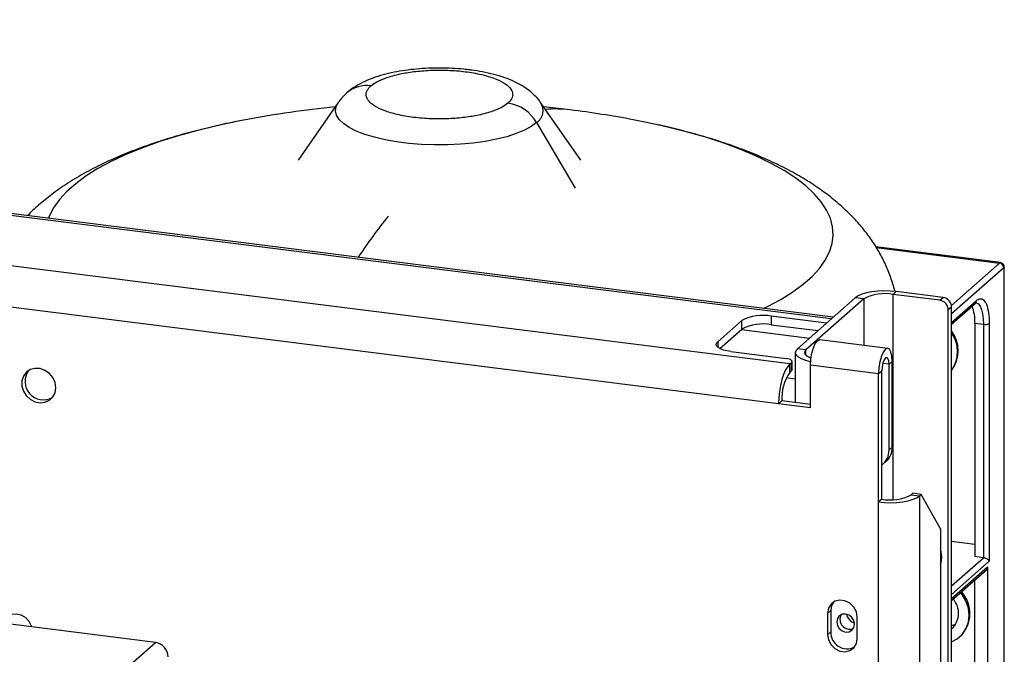
# Model space of a CAD drawing. Units: millimetres. Extents: x 4 to 416, y 4 to 293.
# Drawn here: x 366 to 390, y 245 to 260 of the extents above; entities that cross this region are included whole.
import ezdxf

# ---------------------------------------------------------------- set-up
doc = ezdxf.new("R2010")
doc.units = ezdxf.units.MM

msp = doc.modelspace()

# ---------------------------------------------------------------- linework, layer by layer
at = {"color": 7, "linetype": 'Continuous', "lineweight": 25}
for p, q in [((385.728, 253.131), (327.94, 260.411)), ((385.778, 253.175), (328.038, 260.45)), ((384.718, 252.031), (326.723, 259.337)), ((384.443, 251.055), (326.448, 258.362)), ((373.677, 258.424), (372.697, 257.015)), ((379.605, 257.015), (378.626, 258.424)), ((379.349, 258.243), (378.7, 258.317)), ((378.527, 257.933), (379.468, 256.33)), ((389.869, 254.507), (386.819, 254.892)), ((386.829, 254.876), (389.841, 254.497)), ((388.665, 253.46), (389.841, 254.497)), ((389.959, 237.434), (389.959, 254.406)), ((389.945, 254.379), (388.669, 253.253)), ((389.945, 254.379), (389.945, 237.408)), ((387.239, 253.73), (387.317, 253.799)), ((388.382, 253.586), (387.239, 253.73)), ((387.239, 248.711), (387.239, 253.73)), ((388.461, 253.655), (387.317, 253.799)), ((386.315, 253.648), (384.901, 252.401)), ((386.523, 253.622), (385.109, 252.375)), ((386.523, 253.622), (386.315, 253.648)), ((386.523, 253.622), (386.523, 252.485)), ((388.382, 253.586), (388.461, 253.655)), ((388.669, 253.044), (389.277, 253.58)), ((388.669, 253.001), (389.246, 253.51)), ((385.61, 253.027), (384.259, 253.197)), ((384.259, 253.197), (384.259, 252.988)), ((388.669, 253.419), (388.59, 253.35)), ((388.59, 120.205), (388.59, 253.35)), ((388.669, 120.274), (388.669, 253.419)), ((383.543, 253.089), (382.954, 252.57)), ((383.543, 252.88), (383.543, 253.089)), ((384.259, 252.988), (385.402, 252.844)), ((389.24, 253.024), (389.448, 252.998)), ((389.24, 253.024), (389.24, 247.315)), ((389.448, 252.998), (389.448, 247.289)), ((389.591, 253.019), (389.591, 247.205)), ((383.005, 252.405), (383.543, 252.88)), ((383.534, 252.872), (385.197, 252.662)), ((382.954, 252.57), (382.954, 252.439)), ((387.112, 252.41), (385.449, 252.62)), ((383.277, 252.331), (384.628, 252.161)), ((384.85, 252.309), (384.85, 251.083)), ((385.109, 252.375), (384.901, 252.401)), ((385.109, 252.244), (385.109, 252.375)), ((384.718, 252.031), (384.758, 252.065)), ((384.718, 251.821), (384.718, 252.031)), ((384.758, 251.856), (384.758, 252.065)), ((384.772, 251.882), (384.772, 252.091)), ((385.223, 252.004), (386.886, 251.795)), ((385.223, 250.957), (385.223, 252.004)), ((387.141, 252.02), (386.986, 252.039)), ((387.141, 252.02), (387.22, 252.089)), ((387.141, 249.925), (387.141, 252.02)), ((387.22, 249.994), (387.22, 252.089)), ((384.718, 251.821), (384.758, 251.856)), ((386.886, 251.795), (386.964, 251.864)), ((386.886, 248.652), (386.886, 251.795)), ((386.964, 248.721), (386.964, 251.864)), ((384.85, 251.658), (384.629, 251.686)), ((384.522, 251.124), (384.443, 251.055)), ((385.223, 250.957), (384.443, 251.055)), ((385.223, 251.036), (384.522, 251.124)), ((387.141, 249.925), (387.22, 249.994)), ((386.989, 249.574), (387.067, 249.643)), ((387.68, 248.829), (387.72, 248.864)), ((387.928, 248.837), (387.72, 248.864)), ((369.21, 245.215), (341.563, 248.698)), ((386.964, 248.721), (386.886, 248.652)), ((386.886, 221.415), (386.886, 248.652)), ((387.68, 248.829), (387.888, 248.803)), ((387.888, 248.803), (387.928, 248.837)), ((387.888, 248.803), (387.888, 221.566)), ((388.399, 247.996), (387.928, 248.837)), ((388.399, 247.996), (388.399, 223.274)), ((389.24, 247.612), (388.669, 247.684)), ((388.669, 246.601), (389.448, 247.289)), ((389.591, 247.205), (388.669, 246.392)), ((389.448, 247.289), (389.24, 247.315)), ((388.669, 246.287), (389.552, 247.066)), ((388.669, 246.244), (389.521, 246.996)), ((389.552, 247.066), (389.552, 244.028)), ((389.24, 244.172), (389.24, 246.748)), ((385.717, 245.998), (385.638, 245.928)), ((385.717, 245.998), (385.717, 245.474)), ((385.638, 245.928), (385.638, 245.405)), ((386.366, 245.313), (386.366, 245.837)), ((388.669, 245.633), (388.772, 245.665)), ((385.717, 245.474), (385.638, 245.405)), ((388.871, 245.354), (388.891, 245.372)), ((367.246, 243.483), (369.21, 245.215))]:
    msp.add_line(p, q, dxfattribs=at)
at = {"color": 7, "linetype": 'Continuous', "lineweight": 25, "flags": 128}
for points in [[(378.527, 257.933), (378.396, 257.836), (378.229, 257.745), (378.03, 257.662), (377.801, 257.588), (377.546, 257.525), (377.269, 257.472), (376.974, 257.431), (376.666, 257.403), (376.35, 257.388), (376.032, 257.387), (375.715, 257.398), (375.404, 257.423), (375.106, 257.461), (374.824, 257.51), (374.563, 257.572), (374.327, 257.643), (374.12, 257.724), (373.945, 257.813), (373.805, 257.908), (373.701, 258.009), (373.637, 258.113), (373.612, 258.219), (373.627, 258.325), (373.677, 258.424)], [(371.413, 258.001), (371.234, 257.966), (370.714, 257.856), (370.216, 257.734), (369.743, 257.602), (369.296, 257.46), (368.877, 257.309), (368.488, 257.15), (368.13, 256.982), (367.806, 256.807), (367.516, 256.626), (367.261, 256.438), (367.043, 256.246), (366.862, 256.049), (366.72, 255.849), (366.616, 255.646), (366.595, 255.592)], [(381.441, 257.889), (381.213, 257.937), (380.89, 258.001)], [(384.08, 253.389), (384.172, 253.434), (384.497, 253.609), (384.787, 253.791), (385.042, 253.978), (385.26, 254.171), (385.441, 254.367), (385.583, 254.567), (385.687, 254.77), (385.752, 254.975), (385.777, 255.18), (385.762, 255.386), (385.708, 255.591), (385.615, 255.794), (385.483, 255.995), (385.313, 256.193), (385.105, 256.386), (384.86, 256.575), (384.579, 256.758), (384.264, 256.935), (383.916, 257.105), (383.535, 257.267), (383.124, 257.42), (382.685, 257.565), (382.218, 257.699), (381.727, 257.824), (381.441, 257.889)], [(387.317, 253.799), (387.17, 253.812), (387.018, 253.816), (386.867, 253.809), (386.722, 253.793), (386.59, 253.768), (386.476, 253.734), (386.383, 253.694), (386.315, 253.648)], [(389.272, 253.527), (389.278, 253.526), (389.326, 253.5), (389.367, 253.445), (389.402, 253.364), (389.427, 253.26), (389.443, 253.136), (389.448, 252.998)], [(383.277, 252.331), (383.179, 252.347), (383.093, 252.369), (383.021, 252.397), (382.967, 252.428), (382.932, 252.462), (382.918, 252.498), (382.925, 252.535), (382.954, 252.57)], [(385.223, 252.004), (385.231, 252.149), (385.255, 252.294), (385.292, 252.425), (385.338, 252.529), (385.39, 252.597), (385.441, 252.62), (385.449, 252.62)], [(384.901, 252.401), (384.861, 252.352), (384.851, 252.301), (384.871, 252.251), (384.919, 252.203), (384.995, 252.159), (385.096, 252.12), (385.217, 252.089), (385.226, 252.088)], [(385.109, 252.375), (385.08, 252.34), (385.073, 252.304), (385.087, 252.268), (385.122, 252.233), (385.176, 252.202), (385.235, 252.179)], [(387.22, 252.089), (387.211, 252.22), (387.188, 252.323), (387.151, 252.389), (387.104, 252.411), (387.053, 252.387), (387.001, 252.32), (386.955, 252.216), (386.918, 252.084), (386.894, 251.939), (386.886, 251.795)], [(384.718, 252.031), (384.665, 251.969), (384.613, 251.882), (384.565, 251.772), (384.524, 251.644), (384.49, 251.503), (384.464, 251.354), (384.449, 251.203), (384.443, 251.055)], [(384.758, 252.065), (384.769, 252.079), (384.772, 252.094), (384.766, 252.108), (384.752, 252.122), (384.73, 252.135), (384.702, 252.145), (384.667, 252.154), (384.628, 252.161)], [(387.141, 252.02), (387.134, 252.104), (387.115, 252.164), (387.086, 252.189), (387.053, 252.178), (387.019, 252.13), (386.99, 252.053), (386.971, 251.96), (386.964, 251.864)], [(366.774, 251.448), (366.756, 251.573), (366.702, 251.693), (366.618, 251.795), (366.51, 251.871), (366.39, 251.914), (366.266, 251.92), (366.151, 251.889), (366.054, 251.823), (365.984, 251.729), (365.947, 251.614), (365.947, 251.489), (365.984, 251.365), (366.054, 251.253), (366.151, 251.163), (366.266, 251.103), (366.39, 251.078), (366.51, 251.091), (366.618, 251.14), (366.702, 251.221), (366.756, 251.326), (366.774, 251.448)], [(384.772, 251.882), (384.769, 251.87), (384.758, 251.856)], [(386.886, 248.652), (387.033, 248.639), (387.185, 248.635), (387.336, 248.642), (387.481, 248.658), (387.613, 248.684), (387.728, 248.717), (387.821, 248.757), (387.888, 248.803)], [(388.434, 247.294), (388.415, 247.429), (388.399, 247.478)], [(388.399, 247.119), (388.415, 247.163), (388.434, 247.294)], [(386.366, 245.837), (386.344, 245.965), (386.281, 246.083), (386.184, 246.177), (386.065, 246.236), (385.939, 246.252), (385.82, 246.223), (385.724, 246.153), (385.66, 246.051), (385.638, 245.928)], [(385.787, 246.205), (385.739, 246.12), (385.717, 245.998)], [(388.669, 245.233), (388.806, 245.304), (388.929, 245.413), (389.022, 245.55), (389.08, 245.709), (389.099, 245.881), (389.08, 246.058), (389.022, 246.232), (388.929, 246.392), (388.892, 246.441)], [(366.189, 245.596), (366.183, 245.618), (366.126, 245.731), (366.038, 245.824), (365.928, 245.886), (365.809, 245.911), (365.693, 245.896), (365.593, 245.843), (365.519, 245.757), (365.488, 245.684)], [(386.081, 245.47), (386.164, 245.476), (386.235, 245.515), (386.282, 245.58), (386.299, 245.662), (386.282, 245.749), (386.235, 245.826), (386.164, 245.883), (386.081, 245.91), (385.997, 245.904), (385.926, 245.865), (385.879, 245.799), (385.863, 245.717), (385.879, 245.631), (385.926, 245.554), (385.997, 245.497), (386.081, 245.47)], [(385.638, 245.405), (385.66, 245.276), (385.724, 245.158), (385.82, 245.064), (385.939, 245.006), (386.065, 244.99), (386.184, 245.018), (386.281, 245.088), (386.344, 245.19), (386.366, 245.313)]]:
    msp.add_lwpolyline(points, dxfattribs=at)
at = {"color": 7, "linetype": 'Continuous', "lineweight": 25}
for centre, radius, start, end in [((374.369, 258.103), 0.735, 81.6294, 130.9013), ((376.151, 232.866), 25.578, 95.7187, 100.677), ((377.688, 257.45), 0.968, 29.9257, 81.7922), ((378.332, 258.227), 0.353, 303.6089, 33.7076), ((378.99, 255.38), 2.885, 82.8508, 94.9046), ((376.151, 232.866), 25.578, 79.323, 82.8192), ((387.086, 245.963), 15.564, 141.545, 146.1256), ((389.823, 254.377), 0.121, 1.0587, 81.7605), ((387.034, 252.655), 1.094, 79.2261, 117.8883), ((388.347, 253.346), 0.243, 1.0587, 81.7605), ((388.426, 253.415), 0.243, 1.0587, 81.7605), ((388.188, 253.072), 1.053, 357.3856, 20.7549), ((389.184, 253.579), 0.0926, 312.158, 0.9777), ((384.055, 252.123), 1.094, 79.2261, 117.8883), ((384.055, 251.913), 1.094, 79.2261, 117.8883), ((389.489, 253.213), 0.219, 259.2261, 297.8883), ((388.044, 252.352), 0.791, 322.1191, 37.8809), ((388.024, 252.332), 0.792, 324.5072, 35.4928), ((366.474, 251.602), 0.452, 144.4199, 298.3993), ((385.613, 251.193), 1.094, 144.9309, 183.5931), ((386.682, 249.916), 0.459, 307.9477, 1.1345), ((386.757, 249.986), 0.463, 312.158, 0.9777), ((387.169, 249.796), 1.094, 259.2261, 297.8883), ((389.459, 247.064), 0.0926, 312.158, 0.9777), ((388.334, 245.926), 0.786, 315.1408, 42.6333), ((388.328, 245.932), 0.514, 311.5079, 42.3146), ((386.183, 245.78), 0.241, 151.7201, 291.0991), ((386.403, 245.974), 0.308, 192.7363, 250.0829), ((386.114, 245.458), 0.397, 177.7278, 297.2651), ((369.158, 244.855), 0.364, 1.0587, 81.7605)]:
    msp.add_arc(centre, radius, start, end, dxfattribs=at)
for points, knots in [([(376.896, 259.221), (376.846, 259.227), (376.704, 259.244), (376.461, 259.261), (376.17, 259.269), (375.88, 259.263), (375.593, 259.244), (375.311, 259.211), (375.037, 259.164), (374.771, 259.101), (374.512, 259.019), (374.275, 258.919), (374.07, 258.799), (373.944, 258.714), (373.891, 258.661), (373.888, 258.658)], [0, 0, 0, 0, 0.044956, 0.130124, 0.214566, 0.298763, 0.383178, 0.468273, 0.55472, 0.643436, 0.735769, 0.833615, 0.920139, 0.995929, 1, 1, 1, 1]), ([(374.476, 258.83), (374.52, 258.863), (374.615, 258.935), (374.852, 259.037), (375.163, 259.123), (375.532, 259.184), (375.928, 259.217), (376.359, 259.218), (376.791, 259.183), (377.184, 259.114), (377.505, 259.018), (377.738, 258.906), (377.893, 258.779), (377.956, 258.646), (377.931, 258.517), (377.86, 258.443), (377.827, 258.408)], [0, 0, 0, 0, 0.057762, 0.12573, 0.204864, 0.271652, 0.344095, 0.420866, 0.5, 0.579134, 0.655905, 0.728348, 0.795136, 0.87427, 0.942238, 1, 1, 1, 1]), ([(378.617, 258.433), (378.613, 258.44), (378.576, 258.5), (378.485, 258.595), (378.346, 258.722), (378.179, 258.835), (377.98, 258.94), (377.747, 259.034), (377.486, 259.113), (377.215, 259.174), (377.015, 259.206), (376.911, 259.219), (376.896, 259.221)], [0, 0, 0, 0, 0.01257, 0.107137, 0.207116, 0.316328, 0.439028, 0.576241, 0.718534, 0.855897, 0.979325, 1, 1, 1, 1]), ([(377.827, 258.408), (377.783, 258.375), (377.688, 258.303), (377.451, 258.201), (377.14, 258.115), (376.771, 258.054), (376.375, 258.021), (375.944, 258.02), (375.512, 258.055), (375.119, 258.124), (374.797, 258.22), (374.565, 258.332), (374.41, 258.459), (374.347, 258.592), (374.372, 258.721), (374.443, 258.796), (374.476, 258.83)], [0, 0, 0, 0, 0.057762, 0.12573, 0.204864, 0.271652, 0.344095, 0.420866, 0.5, 0.579134, 0.655905, 0.728348, 0.795136, 0.87427, 0.942238, 1, 1, 1, 1]), ([(373.888, 258.658), (373.844, 258.617), (373.768, 258.548), (373.708, 258.462), (373.683, 258.427)], [0, 0, 0, 0, 0.594735, 1, 1, 1, 1]), ([(371.366, 257.99), (371.247, 257.968), (370.941, 257.909), (370.467, 257.801), (369.94, 257.666), (369.428, 257.514), (368.928, 257.346), (368.441, 257.16), (367.969, 256.952), (367.512, 256.72), (367.094, 256.472), (366.719, 256.216), (366.397, 255.955), (366.187, 255.769), (366.091, 255.664), (366.084, 255.656)], [0, 0, 0, 0, 0.054052, 0.137889, 0.222666, 0.30859, 0.395898, 0.484842, 0.575617, 0.668206, 0.76203, 0.844081, 0.921469, 0.994157, 1, 1, 1, 1]), ([(387.282, 253.801), (387.282, 253.804), (387.259, 253.922), (387.184, 254.145), (387.058, 254.466), (386.899, 254.774), (386.713, 255.07), (386.499, 255.354), (386.255, 255.627), (385.981, 255.891), (385.673, 256.147), (385.327, 256.395), (384.941, 256.635), (384.516, 256.863), (384.059, 257.076), (383.575, 257.273), (383.073, 257.451), (382.556, 257.611), (382.024, 257.754), (381.66, 257.844), (381.469, 257.883), (381.465, 257.884)], [0, 0, 0, 0, 0.001368, 0.046815, 0.092626, 0.139139, 0.186747, 0.235902, 0.287128, 0.341011, 0.398137, 0.458963, 0.523543, 0.591235, 0.660698, 0.730251, 0.798925, 0.86647, 0.932915, 0.998396, 1, 1, 1, 1]), ([(389.841, 254.497), (389.845, 254.5), (389.855, 254.508), (389.86, 254.508), (389.862, 254.508)], [0, 0, 0, 0, 0.498052, 1, 1, 1, 1]), ([(389.959, 254.399), (389.958, 254.411), (389.955, 254.438), (389.933, 254.473), (389.901, 254.499), (389.875, 254.505), (389.862, 254.508)], [0, 0, 0, 0, 0.241743, 0.5, 0.758257, 1, 1, 1, 1]), ([(389.959, 254.399), (389.958, 254.396), (389.958, 254.391), (389.949, 254.383), (389.945, 254.379)], [0, 0, 0, 0, 0.501872, 1, 1, 1, 1]), ([(389.246, 253.51), (389.247, 253.51), (389.26, 253.526), (389.276, 253.526), (389.27, 253.527), (389.27, 253.527), (389.27, 253.527)], [0, 0, 0, 0, 0.012907, 0.499451, 0.988573, 1, 1, 1, 1]), ([(389.277, 253.58), (389.306, 253.6), (389.366, 253.64), (389.452, 253.607), (389.527, 253.494), (389.581, 253.294), (389.588, 253.109), (389.591, 253.019)], [0, 0, 0, 0, 0.177564, 0.367139, 0.563363, 0.789753, 1, 1, 1, 1]), ([(389.591, 247.205), (389.584, 247.215), (389.57, 247.235), (389.533, 247.26), (389.498, 247.276), (389.472, 247.285), (389.456, 247.287), (389.448, 247.289)], [0, 0, 0, 0, 0.31012, 0.616121, 0.758896, 0.886022, 1, 1, 1, 1])]:
    msp.add_open_spline(points, degree=3, knots=knots, dxfattribs=at)

doc.saveas('drawing.dxf')
